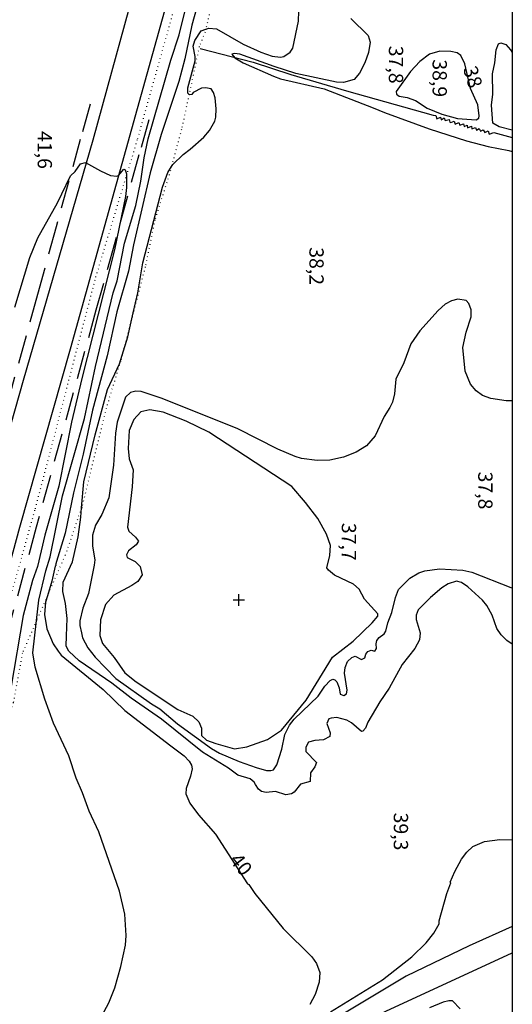
# Model space of a CAD drawing. Units: millimetres. Extents: x 1860 to 2747, y 1726 to 2847.
# Drawn here: x 2661 to 2747, y 2080 to 2252 of the extents above; entities that cross this region are included whole.
import ezdxf
from ezdxf.enums import TextEntityAlignment as Align

# ---------------------------------------------------------------- set-up
doc = ezdxf.new("R2010")
doc.units = ezdxf.units.MM
doc.header["$LTSCALE"] = 5
doc.header["$PDMODE"] = 2
doc.header["$PDSIZE"] = -1
doc.linetypes.add('DASHED', pattern=[0.75, 0.5, -0.25])
doc.linetypes.add('DOT2', pattern=[0.125, 0, -0.125])
for name, color, linetype in [('21', 8, 'Continuous'), ('40', 8, 'Continuous'), ('AÇUDE', 150, 'Continuous'), ('CURVAS-5-5', 1, 'Continuous'), ('CURVAS1-1', 8, 'Continuous'), ('desenhos', 7, 'Continuous'), ('Niveis', 7, 'Continuous'), ('RUAS', 31, 'Continuous'), ('TXT CURVAS 5-5', 8, 'Continuous')]:
    doc.layers.add(name, color=color, linetype=linetype)
doc.styles.add('Arial', font='ARIAL.TTF')

msp = doc.modelspace()

# ---------------------------------------------------------------- linework, layer by layer
at = {"layer": '21', "linetype": 'Continuous'}
msp.add_lwpolyline([(2692.29, 2247.287), (2701.52, 2244.887), (2708.13, 2242.717), (2717.87, 2239.827), (2733.04, 2235.557), (2733.52, 2235.547), (2733.67, 2234.967), (2734.3, 2235.227), (2734.43, 2234.787), (2734.98, 2235.097), (2735.17, 2234.637), (2735.85, 2234.807), (2735.94, 2234.377), (2736.13, 2234.297), (2736.74, 2234.557), (2736.89, 2234.017), (2737.53, 2234.317), (2737.69, 2233.827), (2738.35, 2234.047), (2738.46, 2233.597), (2738.98, 2233.857), (2739.06, 2233.387), (2739.75, 2233.647), (2739.81, 2233.197), (2740.44, 2233.437), (2740.64, 2232.967), (2741.09, 2233.227), (2741.31, 2232.767), (2741.82, 2233.037), (2742.08, 2232.527), (2742.65, 2232.817), (2742.87, 2232.277), (2743.65, 2232.547), (2746.897, 2231.666)], dxfattribs=at)
at = {"layer": '40', "linetype": 'DOT2'}
for points in [[(2679.37, 2224.967), (2681.34, 2231.477), (2688.17, 2255.807), (2690.01, 2263.917), (2692.11, 2271.907), (2694.63, 2279.897), (2696.35, 2286.667), (2696.79, 2285.507)], [(2697.89, 2274.957), (2697.57, 2270.237), (2696.06, 2262.377), (2693.24, 2250.637)], [(2693.24, 2250.637), (2693.12, 2250.117), (2692.11, 2247.587), (2690.31, 2239.207)], [(2690.31, 2239.207), (2688.99, 2233.057), (2687.24, 2226.607)], [(2687.24, 2226.607), (2686.85, 2225.157), (2684.33, 2217.257), (2682.65, 2209.017), (2680.55, 2201.007)], [(2652.43, 2128.127), (2656.63, 2142.587), (2663.42, 2166.677), (2674, 2207.227), (2679.37, 2224.967)], [(2680.55, 2201.007), (2678.59, 2193.547)], [(2678.59, 2193.547), (2678.33, 2192.537), (2675.81, 2184.257), (2671.57, 2167.017), (2671.5, 2166.827)], [(2671.5, 2166.827), (2668.64, 2158.527), (2665.52, 2151.417)], [(2665.52, 2151.417), (2663.64, 2147.117)], [(2663.64, 2147.117), (2661.14, 2141.417), (2659.55, 2132.757), (2655.21, 2119.017)]]:
    msp.add_lwpolyline(points, dxfattribs=at)
at = {"layer": 'AÇUDE', "linetype": 'Continuous'}
msp.add_lwpolyline([(2680.35, 2170.527), (2679.54, 2163.447), (2679.79, 2162.767), (2680.97, 2161.697), (2681.45, 2161.007), (2681.05, 2160.377), (2679.73, 2159.297), (2679.37, 2158.627), (2679.46, 2158.147), (2680.9, 2157.457), (2681.76, 2156.587), (2682.09, 2155.117), (2681.34, 2153.967), (2680.29, 2153.237), (2677.17, 2151.547), (2675.72, 2149.937), (2674.82, 2147.247), (2674.72, 2144.467), (2675.14, 2143.077), (2677.19, 2140.637), (2679.06, 2137.967), (2681.05, 2136.387), (2688.34, 2131.507), (2690.98, 2130.367), (2692.05, 2129.377), (2692.47, 2128.237), (2692.49, 2126.957), (2693.35, 2126.157), (2694.98, 2125.567), (2694.98, 2125.567), (2698.3, 2124.667), (2700.45, 2124.967), (2704.03, 2126.257), (2706.48, 2127.927), (2710.84, 2133.167), (2715.41, 2140.677), (2719.04, 2143.477), (2722.37, 2146.677), (2723.36, 2147.887), (2723.36, 2148.257), (2721.05, 2150.867), (2720.07, 2152.607), (2719.08, 2153.497), (2715.75, 2155.047), (2714.7, 2155.897), (2714.41, 2156.357), (2714.97, 2158.497), (2715.1, 2160.267), (2714.4, 2162.237), (2712.87, 2164.977), (2710.71, 2167.797), (2708.3, 2170.597), (2693.79, 2180.077), (2689.83, 2182.017), (2685.78, 2183.597), (2683.47, 2183.987), (2681.9, 2183.627), (2680.68, 2182.317), (2679.83, 2180.367), (2679.66, 2177.217), (2679.83, 2175.427), (2680.52, 2173.497), (2680.35, 2170.527)], close=True, dxfattribs=at)
at = {"layer": 'AÇUDE'}
msp.add_point((2699.04, 2150.709), dxfattribs=at)
at = {"layer": 'CURVAS-5-5', "linetype": 'Continuous'}
for points in [[(2697.89, 2274.957), (2697.64, 2274.387), (2695.65, 2268.527), (2693.82, 2260.847), (2692.32, 2256.827), (2690.78, 2251.317), (2689.57, 2245.457), (2688.52, 2241.467), (2685.44, 2232.227), (2683.53, 2225.477), (2680.58, 2212.887), (2679.74, 2208.267), (2677.7, 2201.157), (2676.01, 2193.477), (2673.41, 2183.927), (2671.77, 2176.247), (2670.08, 2169.487), (2668.65, 2162.417), (2666.96, 2156.887), (2667.06, 2156.827), (2666.88, 2156.647), (2666.32, 2153.997), (2665.52, 2151.417)], [(2665.52, 2151.417), (2665.19, 2150.337), (2665, 2148.137), (2665.45, 2145.657), (2666.54, 2143.007), (2667.43, 2141.737)], [(2667.43, 2141.737), (2667.91, 2141.047), (2675.26, 2135.017), (2679.06, 2131.347), (2687.12, 2125.187)], [(2687.12, 2125.187), (2689.46, 2123.397), (2690.31, 2122.487), (2690.73, 2121.757), (2690.86, 2121.117), (2690.59, 2119.877), (2689.82, 2117.707), (2689.76, 2116.787), (2690.46, 2115.127), (2691.97, 2113.067), (2694.97, 2109.677), (2700.54, 2101.017), (2700.77, 2100.917), (2701.83, 2099.317), (2706.82, 2093.207), (2711.82, 2088.207), (2712.62, 2087.087), (2713.23, 2085.497), (2713.07, 2083.767), (2712.4, 2081.637), (2711.44, 2079.887)]]:
    msp.add_lwpolyline(points, dxfattribs=at)
at = {"layer": 'CURVAS1-1', "linetype": 'Continuous'}
for points in [[(2663.64, 2147.117), (2664.05, 2150.687), (2665.25, 2155.817), (2666.02, 2158.237), (2668.15, 2168.917), (2671.99, 2182.487), (2673.94, 2191.597), (2677.03, 2204.507), (2677.73, 2206.607), (2679.02, 2213.147), (2681.03, 2219.797), (2681.88, 2224.007), (2682.44, 2228.087), (2683.17, 2231.437), (2687.15, 2245.227), (2688.56, 2249.627), (2690.25, 2256.307), (2691.32, 2261.127), (2692.82, 2270.367), (2693.74, 2274.677), (2694.92, 2279.167), (2696.43, 2284.517), (2696.79, 2285.507)], [(2693.24, 2250.637), (2693.76, 2250.827), (2695.13, 2250.687), (2699.78, 2248.037), (2702.87, 2246.637), (2704.88, 2245.937), (2706.35, 2245.757), (2706.92, 2245.867), (2708, 2246.617), (2708.48, 2247.337), (2709.45, 2252.047), (2709.67, 2257.337)], [(2718.64, 2252.527), (2721.68, 2249.517), (2722, 2248.357), (2721.72, 2246.567), (2721.11, 2244.747), (2720.16, 2242.967), (2719.2, 2241.807), (2717.34, 2241.327), (2716.1, 2241.357), (2709.02, 2242.907), (2705.2, 2244.117), (2699.21, 2246.287), (2698.28, 2246.367), (2697.79, 2246.237), (2698.35, 2245.597), (2699.78, 2244.767), (2705.07, 2242.407), (2706.31, 2241.967), (2713.96, 2240.217), (2722.53, 2236.887), (2724.51, 2236.027), (2732.32, 2233.167), (2738.88, 2231.067), (2742.67, 2230.097), (2746.27, 2229.427), (2746.897, 2229.241)], [(2690.31, 2239.207), (2690.12, 2239.467), (2690.09, 2240.387), (2691.37, 2245.107), (2691.41, 2245.837), (2691.06, 2247.647), (2691.32, 2248.667), (2692.43, 2250.327), (2693.24, 2250.637)], [(2746.897, 2232.978), (2744.58, 2233.557), (2743.48, 2234.177), (2743.26, 2237.327), (2743.47, 2239.267), (2743.43, 2242.807), (2743.85, 2244.767), (2744.1, 2247.017), (2744.5, 2248.087)], [(2744.5, 2248.087), (2744.9, 2248.277), (2745.76, 2247.947), (2746.59, 2247.047), (2746.897, 2246.561)], [(2727.09, 2238.937), (2728.52, 2238.687), (2729.93, 2238.177), (2732.01, 2236.817), (2734.56, 2235.757), (2737.32, 2235.007), (2740.57, 2234.797), (2741.05, 2235.067), (2741.11, 2235.477), (2740.88, 2237.387), (2739.59, 2240.257), (2738.59, 2244.597), (2737.86, 2246.057), (2737.25, 2246.477), (2736.11, 2246.717), (2734.23, 2246.777), (2732.42, 2246.267), (2730.69, 2244.977), (2729.08, 2243.207), (2726.55, 2239.717), (2726.64, 2239.237), (2727.09, 2238.937)], [(2687.24, 2226.607), (2687.46, 2226.957), (2689.27, 2228.697), (2690.54, 2229.617), (2692.9, 2231.717), (2693.9, 2232.927), (2694.82, 2234.527), (2695.03, 2235.257), (2695.08, 2236.687), (2694.89, 2238.637), (2694.6, 2239.527), (2694.17, 2240.187), (2693.19, 2240.387), (2692.52, 2240.327), (2691.06, 2239.527), (2690.83, 2239.177), (2690.35, 2239.147), (2690.31, 2239.207)], [(2659.8, 2201.957), (2662.46, 2210.657), (2663.83, 2214.117), (2667.28, 2220.247), (2669.54, 2224.947), (2670.4, 2225.747), (2671.29, 2227.087), (2672.22, 2227.327), (2674.83, 2225.827), (2676.58, 2225.027), (2677.67, 2224.887), (2677.95, 2225.007), (2678.88, 2226.157), (2679.11, 2226.037), (2679.37, 2225.317), (2679.37, 2224.967)], [(2680.55, 2201.007), (2681.35, 2204.477), (2682.24, 2209.737), (2685.68, 2222.987), (2686.6, 2225.567), (2687.24, 2226.607)], [(2679.37, 2224.967), (2679.37, 2222.897), (2679.18, 2221.367), (2677.27, 2211.997), (2671.53, 2189.497), (2669.75, 2181.817), (2667.52, 2170.607), (2665.09, 2162.027), (2663.79, 2156.547), (2662.94, 2154.127), (2661.29, 2147.977), (2659.11, 2135.237), (2655.83, 2122.547), (2655.4, 2120.357), (2655.21, 2119.017)], [(2741.68, 2186.487), (2740.58, 2187.297), (2739.59, 2188.507), (2738.62, 2190.737), (2738.22, 2194.887), (2738.8, 2197.597), (2739.71, 2200.287), (2739.71, 2201.477), (2739.29, 2202.597), (2738.85, 2203.127), (2737.35, 2203.357), (2736.23, 2203.077), (2735.12, 2202.507), (2733.9, 2201.377), (2730.7, 2197.847), (2729.14, 2195.557), (2727.92, 2192.207), (2726.53, 2189.337), (2726.26, 2186.787), (2725.91, 2185.357), (2725.46, 2184.397), (2724.49, 2182.807), (2722.88, 2179.457), (2721.39, 2177.677), (2719.57, 2176.607), (2717.34, 2175.717), (2714.95, 2175.207), (2712.72, 2175.117), (2710.01, 2175.497), (2708.89, 2175.817), (2705.87, 2177.117), (2698.86, 2180.677), (2685.63, 2185.997), (2681.92, 2187.207), (2681.01, 2187.287), (2680.06, 2187.027), (2679.19, 2186.207), (2677.74, 2181.817), (2677.44, 2179.907), (2677.08, 2174.327), (2676.25, 2168.597), (2675.07, 2165.697), (2673.95, 2163.787), (2673.42, 2162.027), (2673.44, 2160.117), (2673.81, 2157.727), (2673.73, 2156.777), (2672.71, 2151.837), (2671.75, 2149.287), (2671.21, 2147.057), (2671.18, 2146.257), (2671.49, 2144.937)], [(2678.59, 2193.547), (2679.58, 2196.797), (2680.55, 2201.007)], [(2671.5, 2166.827), (2671.91, 2171.397), (2673.86, 2179.617), (2676.02, 2187.577), (2678.14, 2192.047), (2678.59, 2193.547)], [(2746.897, 2185.559), (2745.83, 2185.577), (2743.12, 2185.997), (2741.68, 2186.487)], [(2668.89, 2144.427), (2669.01, 2147.437), (2668.7, 2150.077), (2668.23, 2152.187), (2668.31, 2153.807), (2669.92, 2157.397), (2670.89, 2161.777), (2671.36, 2165.217), (2671.5, 2166.827)], [(2701.07, 2121.707), (2702.04, 2121.357), (2703.86, 2120.867), (2704.62, 2120.827), (2705.11, 2120.957), (2705.69, 2121.817), (2706.55, 2124.587), (2707.09, 2127.167), (2707.9, 2128.767), (2708.69, 2129.847), (2712.94, 2133.867), (2714.07, 2135.607), (2715.04, 2136.607), (2715.49, 2136.847), (2715.85, 2136.737), (2716.16, 2136.347), (2716.57, 2135.347), (2716.76, 2134.217), (2717.43, 2134.007), (2717.9, 2134.247), (2718.02, 2134.887), (2717.5, 2137.877), (2717.67, 2138.897), (2718.07, 2139.937), (2718.8, 2140.647), (2719.41, 2140.847), (2720.48, 2140.297), (2721.08, 2140.587), (2721.24, 2141.227), (2721.62, 2141.657), (2722.21, 2141.927), (2722.86, 2141.737), (2723.15, 2142.207), (2723.06, 2143.007), (2723.18, 2143.617), (2723.6, 2144.147), (2724.44, 2144.797), (2724.75, 2145.237), (2725.11, 2146.677), (2725.8, 2148.487), (2726.43, 2151.167), (2726.99, 2152.557), (2728.98, 2154.547), (2730.53, 2155.437), (2731.61, 2155.787), (2734.16, 2156.167), (2738.21, 2155.947), (2739.84, 2155.567), (2746.65, 2152.917), (2746.897, 2152.841)], [(2746.897, 2142.947), (2745.95, 2143.617), (2744.92, 2144.587), (2744.21, 2145.717), (2743.39, 2148.047), (2742.46, 2149.767), (2741.7, 2150.677), (2739.13, 2153.017), (2738.02, 2153.737), (2737.13, 2154.017), (2735.66, 2153.527), (2734.56, 2152.827), (2732.6, 2151.167), (2730.43, 2148.997), (2730.05, 2148.047), (2730.06, 2147.307), (2730.77, 2144.947), (2730.67, 2143.737), (2729.81, 2142.227), (2727.61, 2139.407), (2725.32, 2135.267), (2723.69, 2132.867), (2721.62, 2129.327), (2721.18, 2128.287), (2720.72, 2127.727), (2720.53, 2127.667), (2718.78, 2129.167), (2717.91, 2129.677), (2716.19, 2130.137), (2715.17, 2130.037), (2714.79, 2129.867), (2714.41, 2129.087), (2715.04, 2127.427), (2714.93, 2126.787), (2713.87, 2126.217), (2712.34, 2126.107), (2711.23, 2125.837), (2710.75, 2124.907), (2710.76, 2124.167), (2712.65, 2122.237), (2712.35, 2121.467), (2711.55, 2120.417), (2711.52, 2118.917), (2709.85, 2118.447), (2708.73, 2117.067), (2708.24, 2116.757), (2707.24, 2116.607), (2705.42, 2117.197), (2703.8, 2116.997), (2703.01, 2117.147), (2702.5, 2117.577), (2701.97, 2118.417)], [(2674.62, 2077.147), (2676.29, 2080.167), (2677.33, 2082.787), (2678.37, 2086.507), (2679.2, 2090.267), (2679.32, 2091.957), (2679.1, 2095.687), (2678.15, 2099.707), (2674.53, 2110.087), (2672.81, 2113.757), (2671.68, 2116.947), (2670.55, 2119.487), (2669.25, 2123.407), (2666.6, 2129.117), (2665.1, 2133.317), (2663.36, 2138.957), (2662.98, 2141.447), (2663.64, 2147.117)], [(2671.49, 2144.937), (2671.69, 2144.087), (2672.61, 2142.307), (2673.86, 2140.677), (2677.49, 2136.967), (2683.77, 2132.507), (2685.22, 2131.657), (2688.32, 2129.037), (2694.24, 2124.717), (2695.67, 2123.907), (2699.11, 2122.427), (2701.07, 2121.707)], [(2701.97, 2118.417), (2701.71, 2118.827), (2701.04, 2119.397), (2698.83, 2120.007), (2697.2, 2121.277), (2692.68, 2124.057), (2685.5, 2129.837), (2680.18, 2133.517), (2676.82, 2136.127), (2671.1, 2140.047), (2669.27, 2141.767), (2668.82, 2142.627), (2668.89, 2144.427)], [(2731.84, 2090.687), (2733.19, 2092.347), (2734.08, 2094.027), (2734.08, 2094.507), (2735.44, 2099.337), (2736.11, 2101.197), (2736.03, 2101.297), (2736.82, 2103.147), (2737.98, 2105.307), (2738.95, 2106.577), (2739.97, 2107.517), (2742.03, 2108.407), (2744.74, 2108.777), (2746.897, 2108.703)], [(2715.08, 2078.597), (2724.16, 2084.217), (2729.32, 2088.237), (2731.84, 2090.687)], [(2737.76, 2079.107), (2736.45, 2080.507), (2735.8, 2080.537), (2734.81, 2080.297), (2732.39, 2079.317)]]:
    msp.add_lwpolyline(points, dxfattribs=at)
at = {"layer": 'desenhos', "color": 7, "linetype": 'DASHED', "ltscale": 2}
for p, q in [((2673.01, 2237.483), (2671.357, 2231.511)), ((2683.268, 2234.756), (2681.615, 2228.784)), ((2671.279, 2231.346), (2667.067, 2216.042)), ((2681.537, 2228.619), (2677.325, 2213.315)), ((2667.067, 2216.042), (2663.772, 2204.175)), ((2677.325, 2213.315), (2674.03, 2201.448)), ((2663.772, 2204.175), (2653.315, 2166.177)), ((2674.03, 2201.448), (2663.573, 2163.45)), ((2663.573, 2163.45), (2649.292, 2111.383))]:
    msp.add_line(p, q, dxfattribs=at)
at = {"layer": 'Niveis'}
msp.add_lwpolyline([(1871.956, 2349.403), (2746.897, 2349.403), (2746.897, 1726.279), (1871.956, 1726.279)], close=True, dxfattribs=at)
at = {"layer": 'RUAS', "linetype": 'Continuous'}
for points in [[(2697.09, 2323.657), (2696.16, 2316.877), (2695.35, 2312.117), (2693.8, 2305.057), (2689.97, 2290.117), (2682.31, 2263.337), (2673.46, 2231.197), (2661.3, 2189.157), (2650.1, 2149.667), (2641.96, 2120.227), (2636.99, 2104.037), (2635.69, 2100.327), (2635.39, 2098.937), (2628.76, 2080.517), (2626.02, 2073.437), (2622.15, 2064.537), (2620.2, 2060.477)], [(2626.74, 2058.587), (2631.04, 2068.597), (2636.87, 2082.777), (2643.03, 2100.177), (2642.92, 2100.287), (2644.79, 2105.687), (2646.79, 2112.287), (2660.7, 2163.477), (2669.54, 2194.657), (2699.11, 2300.677), (2701.14, 2309.067), (2703.17, 2322.677)], [(2746.897, 2093.515), (2739.32, 2090.177), (2728.32, 2084.847), (2712, 2075.047), (2695.24, 2064.467), (2677.68, 2055.097), (2676.22, 2054.527)], [(2676.95, 2050.357), (2678.6, 2051.587), (2680.33, 2052.627), (2689.78, 2057.347), (2693.22, 2059.237), (2700.75, 2063.897), (2716.22, 2074.017), (2720.59, 2076.517), (2724.77, 2078.717), (2746.897, 2088.942)]]:
    msp.add_lwpolyline(points, dxfattribs=at)

# ---------------------------------------------------------------- texts
at = {"layer": 'TXT CURVAS 5-5', "style": 'Arial'}
for s, rotation, p in [('37,8', 270, (2724.51, 2247.737)), ('38,9', 270, (2732.16, 2245.367)), ('38', 287, (2737.5, 2243.507)), ('41,6', 270, (2663.04, 2232.807)), ('38,2', 270, (2710.6, 2212.467)), ('37,8', 270, (2740.15, 2173.187)), ('37,7', 270, (2716.27, 2164.207)), ('39,3', 270, (2725.37, 2113.477)), ('40', 308, (2696.66, 2104.657))]:
    msp.add_text(s, height=2.5, rotation=rotation, dxfattribs=at).set_placement(p, align=Align.BOTTOM_LEFT)

doc.saveas('drawing.dxf')
